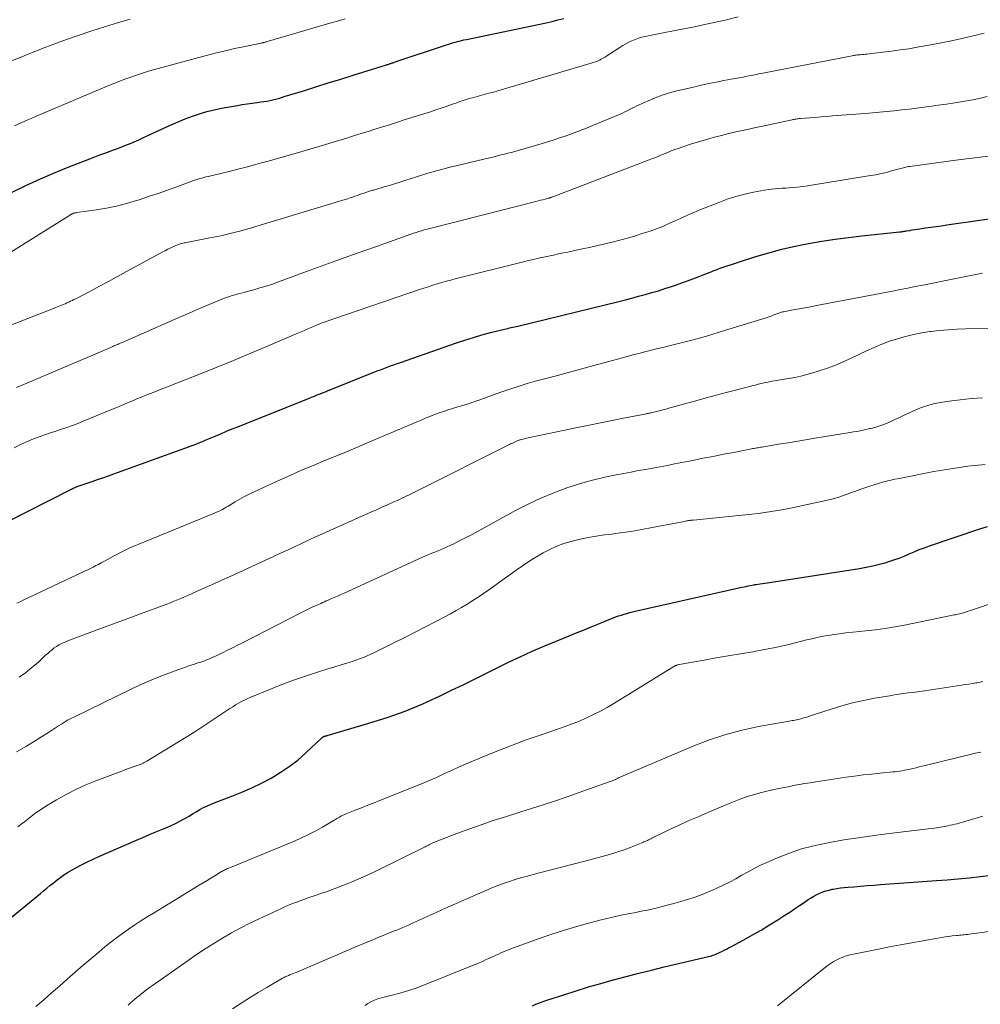
# Model space of a CAD drawing. Units: feet. Extents: x 1925000 to 1930046, y 535000 to 540004.
# Drawn here: x 1925890 to 1926036, y 536680 to 536830 of the extents above; entities that cross this region are included whole.
import ezdxf

# ---------------------------------------------------------------- set-up
doc = ezdxf.new("R2010")
doc.units = ezdxf.units.FT
doc.header["$LTSCALE"] = 100
doc.header["$MEASUREMENT"] = 0
doc.layers.add('CONTOUR INDEX', color=32, linetype='Continuous', lineweight=25)
doc.layers.add('CONTOUR INTERMEDIATE', color=40, linetype='Continuous', lineweight=15)

msp = doc.modelspace()

# ---------------------------------------------------------------- linework, layer by layer
at = {"layer": 'CONTOUR INDEX', "flags": 128}
for points, elevation in [([(1925888.81, 536803.63), (1925891, 536804.71), (1925893.21, 536805.73), (1925895.45, 536806.69), (1925897.71, 536807.6), (1925900.73, 536808.77), (1925901.5, 536809.06), (1925902.27, 536809.35), (1925903.05, 536809.63), (1925903.83, 536809.91), (1925903.95, 536809.95), (1925904.66, 536810.21), (1925905.38, 536810.48), (1925906.09, 536810.77), (1925906.8, 536811.06), (1925907.5, 536811.36), (1925908.2, 536811.66), (1925908.9, 536811.98), (1925909.6, 536812.29), (1925912.11, 536813.46), (1925913.16, 536813.93), (1925914.22, 536814.39), (1925915.29, 536814.82), (1925916.37, 536815.24), (1925917.46, 536815.61), (1925918.56, 536815.94), (1925919.68, 536816.22), (1925920.81, 536816.45), (1925923.23, 536816.89), (1925923.97, 536817.01), (1925924.72, 536817.13), (1925925.46, 536817.24), (1925926.21, 536817.34), (1925926.8, 536817.41), (1925927.25, 536817.48), (1925927.71, 536817.55), (1925928.16, 536817.64), (1925928.6, 536817.73), (1925929.05, 536817.84), (1925929.49, 536817.96), (1925929.93, 536818.08), (1925930.37, 536818.22), (1925933.28, 536819.13), (1925935.18, 536819.72), (1925937.07, 536820.31), (1925938.97, 536820.9), (1925940.86, 536821.49), (1925945.96, 536823.08), (1925946.06, 536823.11), (1925946.17, 536823.14), (1925946.27, 536823.18), (1925946.38, 536823.21), (1925946.48, 536823.25), (1925946.59, 536823.28), (1925946.7, 536823.31), (1925946.8, 536823.35), (1925946.93, 536823.39), (1925947.04, 536823.43), (1925947.15, 536823.46), (1925947.27, 536823.5), (1925955.06, 536826.11), (1925955.44, 536826.24), (1925955.82, 536826.36), (1925956.2, 536826.47), (1925956.58, 536826.58), (1925956.97, 536826.68), (1925957.35, 536826.77), (1925957.74, 536826.86), (1925958.13, 536826.95), (1925970.24, 536829.47), (1925971.15, 536829.67), (1925972.05, 536829.9), (1925972.95, 536830.15)], 920), ([(1925884.89, 536751.86), (1925897.64, 536758.3), (1925897.93, 536758.44), (1925898.22, 536758.58), (1925898.52, 536758.71), (1925898.81, 536758.83), (1925899.11, 536758.95), (1925899.41, 536759.06), (1925899.71, 536759.17), (1925900.01, 536759.27), (1925901.08, 536759.63), (1925901.91, 536759.91), (1925902.74, 536760.19), (1925903.57, 536760.49), (1925904.4, 536760.78), (1925917.05, 536765.37), (1925917.23, 536765.44), (1925917.41, 536765.51), (1925917.59, 536765.58), (1925917.77, 536765.65), (1925917.94, 536765.72), (1925918.04, 536765.76), (1925918.13, 536765.8), (1925918.22, 536765.84), (1925918.31, 536765.88), (1925919.85, 536766.53), (1925920.71, 536766.89), (1925921.57, 536767.25), (1925922.43, 536767.61), (1925923.3, 536767.96), (1925934.05, 536772.25), (1925934.5, 536772.43), (1925934.95, 536772.62), (1925935.4, 536772.8), (1925935.84, 536772.98), (1925936.42, 536773.21), (1925936.58, 536773.28), (1925936.74, 536773.34), (1925936.9, 536773.41), (1925937.06, 536773.48), (1925937.22, 536773.54), (1925937.38, 536773.61), (1925937.54, 536773.68), (1925937.71, 536773.74), (1925944.03, 536776.25), (1925944.53, 536776.44), (1925945.03, 536776.64), (1925945.54, 536776.83), (1925946.04, 536777.02), (1925946.54, 536777.21), (1925947.05, 536777.39), (1925947.55, 536777.57), (1925948.06, 536777.75), (1925956.58, 536780.72), (1925957.87, 536781.15), (1925959.17, 536781.56), (1925960.47, 536781.93), (1925961.78, 536782.28), (1925963.91, 536782.81), (1925964.17, 536782.87), (1925964.42, 536782.93), (1925964.68, 536782.99), (1925964.93, 536783.04), (1925965.19, 536783.1), (1925965.45, 536783.16), (1925965.7, 536783.22), (1925965.96, 536783.28), (1925981.31, 536787.04), (1925982.32, 536787.29), (1925983.33, 536787.55), (1925984.34, 536787.82), (1925985.35, 536788.09), (1925986.35, 536788.37), (1925987.35, 536788.67), (1925988.34, 536788.98), (1925989.33, 536789.31), (1925990.1, 536789.57), (1925990.94, 536789.86), (1925991.77, 536790.15), (1925992.6, 536790.46), (1925993.42, 536790.78), (1925994.45, 536791.19), (1925994.76, 536791.31), (1925995.07, 536791.44), (1925995.37, 536791.56), (1925995.68, 536791.68), (1925995.99, 536791.81), (1925996.3, 536791.92), (1925996.61, 536792.03), (1925996.92, 536792.14), (1926002.22, 536793.87), (1926004.19, 536794.46), (1926006.18, 536795.01), (1926008.18, 536795.47), (1926010.2, 536795.87), (1926012.23, 536796.21), (1926014.27, 536796.52), (1926016.31, 536796.79), (1926018.36, 536797.02), (1926024.1, 536797.62), (1926024.23, 536797.64), (1926024.36, 536797.65), (1926024.49, 536797.67), (1926024.62, 536797.69), (1926024.75, 536797.71), (1926024.88, 536797.73), (1926025, 536797.75), (1926025.13, 536797.77), (1926025.64, 536797.85), (1926026.02, 536797.92), (1926026.4, 536797.98), (1926026.78, 536798.03), (1926027.16, 536798.09), (1926028.03, 536798.22), (1926028.85, 536798.34), (1926029.66, 536798.45), (1926030.48, 536798.57), (1926031.29, 536798.69), (1926041.36, 536800.12)], 940), ([(1925883.4, 536688.82), (1925893.21, 536696.88), (1925893.7, 536697.28), (1925894.18, 536697.67), (1925894.67, 536698.06), (1925895.16, 536698.45), (1925895.76, 536698.92), (1925895.95, 536699.07), (1925896.14, 536699.21), (1925896.34, 536699.36), (1925896.53, 536699.51), (1925896.73, 536699.65), (1925896.93, 536699.79), (1925897.14, 536699.92), (1925897.35, 536700.04), (1925898.63, 536700.76), (1925899.5, 536701.22), (1925900.37, 536701.67), (1925901.25, 536702.09), (1925902.14, 536702.5), (1925907.83, 536704.98), (1925908.82, 536705.41), (1925909.82, 536705.84), (1925910.82, 536706.25), (1925911.83, 536706.66), (1925912.46, 536706.92), (1925913.14, 536707.21), (1925913.81, 536707.52), (1925914.47, 536707.87), (1925915.12, 536708.23), (1925915.3, 536708.34), (1925915.86, 536708.66), (1925916.41, 536708.99), (1925916.96, 536709.31), (1925917.52, 536709.64), (1925918.08, 536709.94), (1925918.65, 536710.23), (1925919.23, 536710.49), (1925919.83, 536710.73), (1925922.36, 536711.69), (1925923.89, 536712.3), (1925925.4, 536712.96), (1925926.88, 536713.67), (1925928.35, 536714.43), (1925929.76, 536715.27), (1925931.12, 536716.18), (1925932.41, 536717.19), (1925933.65, 536718.28), (1925936.04, 536720.53), (1925936.09, 536720.58), (1925936.16, 536720.63), (1925936.22, 536720.67), (1925936.29, 536720.71), (1925936.36, 536720.75), (1925936.43, 536720.78), (1925936.51, 536720.8), (1925936.58, 536720.83), (1925936.66, 536720.85), (1925936.73, 536720.87), (1925936.81, 536720.89), (1925936.89, 536720.91), (1925943.27, 536722.79), (1925946.03, 536723.68), (1925948.77, 536724.65), (1925951.45, 536725.77), (1925954.1, 536726.96), (1925955.86, 536727.81), (1925957.6, 536728.66), (1925959.34, 536729.51), (1925961.07, 536730.38), (1925962.8, 536731.24), (1925964.53, 536732.1), (1925966.28, 536732.93), (1925968.05, 536733.71), (1925969.82, 536734.48), (1925973.42, 536735.97), (1925974.73, 536736.51), (1925976.04, 536737.04), (1925977.35, 536737.57), (1925978.66, 536738.1), (1925980.47, 536738.82), (1925980.88, 536738.98), (1925981.3, 536739.13), (1925981.72, 536739.27), (1925982.14, 536739.4), (1925982.56, 536739.52), (1925982.99, 536739.64), (1925983.42, 536739.75), (1925983.84, 536739.85), (1926000.09, 536743.5), (1926000.41, 536743.57), (1926000.72, 536743.64), (1926001.03, 536743.7), (1926001.34, 536743.76), (1926001.87, 536743.87), (1926001.92, 536743.88), (1926001.97, 536743.89), (1926002.02, 536743.9), (1926002.07, 536743.9), (1926002.12, 536743.91), (1926002.17, 536743.92), (1926002.22, 536743.92), (1926002.27, 536743.93), (1926002.87, 536744.02), (1926003.22, 536744.07), (1926003.57, 536744.12), (1926003.92, 536744.17), (1926004.27, 536744.23), (1926017.98, 536746.36), (1926019, 536746.54), (1926020.03, 536746.75), (1926021.04, 536747.01), (1926022.04, 536747.29), (1926022.44, 536747.41), (1926023.23, 536747.67), (1926024.02, 536747.95), (1926024.79, 536748.26), (1926025.56, 536748.59), (1926026.32, 536748.92), (1926027.1, 536749.23), (1926027.87, 536749.53), (1926028.66, 536749.81), (1926036.31, 536752.42), (1926037.49, 536752.78)], 960), ([(1925968.16, 536679.77), (1925968.71, 536679.99), (1925969.25, 536680.2), (1925969.8, 536680.4), (1925970.36, 536680.59), (1925972.97, 536681.45), (1925974.84, 536682.05), (1925976.72, 536682.62), (1925978.6, 536683.17), (1925980.49, 536683.7), (1925980.54, 536683.71), (1925982.46, 536684.22), (1925984.38, 536684.72), (1925986.31, 536685.2), (1925988.24, 536685.67), (1925994.99, 536687.27), (1925995.22, 536687.33), (1925995.45, 536687.39), (1925995.67, 536687.46), (1925995.9, 536687.54), (1925996.12, 536687.62), (1925996.33, 536687.71), (1925996.55, 536687.81), (1925996.76, 536687.91), (1925997.03, 536688.05), (1925997.37, 536688.22), (1925997.71, 536688.4), (1925998.05, 536688.58), (1925998.39, 536688.76), (1926000.38, 536689.82), (1926001.7, 536690.55), (1926003.01, 536691.29), (1926004.3, 536692.07), (1926005.57, 536692.87), (1926006.63, 536693.55), (1926007.37, 536694.03), (1926008.1, 536694.51), (1926008.83, 536695.01), (1926009.56, 536695.5), (1926010.19, 536695.93), (1926010.61, 536696.2), (1926011.04, 536696.46), (1926011.48, 536696.69), (1926011.94, 536696.91), (1926012.4, 536697.1), (1926012.87, 536697.26), (1926013.36, 536697.39), (1926013.85, 536697.5), (1926013.98, 536697.52), (1926014.54, 536697.62), (1926015.11, 536697.7), (1926015.67, 536697.77), (1926016.24, 536697.83), (1926017.13, 536697.9), (1926018.14, 536697.99), (1926019.15, 536698.07), (1926020.17, 536698.15), (1926021.18, 536698.22), (1926029.7, 536698.83), (1926031.37, 536698.96), (1926033.03, 536699.1), (1926034.7, 536699.27), (1926036.36, 536699.45), (1926038.6, 536699.71)], 980)]:
    msp.add_lwpolyline(points, dxfattribs=dict(at, elevation=elevation))
at = {"layer": 'CONTOUR INTERMEDIATE', "flags": 128}
for points, elevation in [([(1925883.37, 536791.24), (1925897.78, 536800.22), (1925897.85, 536800.26), (1925897.92, 536800.3), (1925897.99, 536800.33), (1925898.06, 536800.37), (1925898.13, 536800.4), (1925898.2, 536800.43), (1925898.28, 536800.46), (1925898.35, 536800.48), (1925898.38, 536800.49), (1925898.48, 536800.51), (1925898.57, 536800.53), (1925898.67, 536800.55), (1925898.76, 536800.56), (1925901.7, 536800.98), (1925903.26, 536801.25), (1925904.8, 536801.56), (1925906.33, 536801.95), (1925907.85, 536802.4), (1925908.25, 536802.52), (1925909.7, 536803), (1925911.14, 536803.49), (1925912.58, 536803.99), (1925914.02, 536804.51), (1925916.28, 536805.35), (1925916.58, 536805.45), (1925916.89, 536805.56), (1925917.19, 536805.65), (1925917.5, 536805.74), (1925917.82, 536805.83), (1925918.13, 536805.91), (1925918.44, 536805.99), (1925918.76, 536806.07), (1925920.71, 536806.53), (1925921.99, 536806.84), (1925923.28, 536807.16), (1925924.56, 536807.49), (1925925.84, 536807.84), (1925926.5, 536808.02), (1925928.1, 536808.46), (1925929.7, 536808.91), (1925931.3, 536809.37), (1925932.9, 536809.84), (1925936.48, 536810.9), (1925937.33, 536811.15), (1925938.18, 536811.41), (1925939.04, 536811.66), (1925939.89, 536811.92), (1925940.74, 536812.19), (1925941.59, 536812.45), (1925942.44, 536812.71), (1925943.28, 536812.98), (1925943.99, 536813.2), (1925945.2, 536813.58), (1925946.4, 536813.95), (1925947.6, 536814.34), (1925948.8, 536814.72), (1925952.62, 536815.93), (1925953.43, 536816.2), (1925954.24, 536816.46), (1925955.04, 536816.73), (1925955.85, 536817.01), (1925956.82, 536817.35), (1925957.13, 536817.46), (1925957.45, 536817.57), (1925957.77, 536817.67), (1925958.09, 536817.78), (1925958.4, 536817.87), (1925958.72, 536817.97), (1925959.05, 536818.06), (1925959.37, 536818.15), (1925960.12, 536818.35), (1925960.82, 536818.53), (1925961.52, 536818.73), (1925962.22, 536818.92), (1925962.92, 536819.13), (1925977.13, 536823.32), (1925977.44, 536823.42), (1925977.75, 536823.53), (1925978.06, 536823.65), (1925978.36, 536823.79), (1925978.65, 536823.93), (1925978.94, 536824.09), (1925979.23, 536824.25), (1925979.51, 536824.43), (1925981.47, 536825.71), (1925981.92, 536825.99), (1925982.38, 536826.25), (1925982.85, 536826.5), (1925983.33, 536826.73), (1925983.82, 536826.93), (1925984.32, 536827.11), (1925984.82, 536827.26), (1925985.34, 536827.39), (1925986.33, 536827.59), (1925987.34, 536827.81), (1925988.36, 536828.01), (1925989.38, 536828.22), (1925990.4, 536828.41), (1925992.85, 536828.88), (1925995.08, 536829.34), (1925997.3, 536829.84), (1925999.5, 536830.4)], 924), ([(1925885.4, 536822.29), (1925893.36, 536825.48), (1925895.27, 536826.22), (1925897.18, 536826.93), (1925899.11, 536827.6), (1925901.04, 536828.23), (1925902.99, 536828.84), (1925904.94, 536829.44), (1925906.9, 536830.03)], 912), ([(1925889.26, 536813.8), (1925890.3, 536814.26), (1925890.84, 536814.49), (1925891.39, 536814.73), (1925891.93, 536814.96), (1925892.48, 536815.19), (1925903.41, 536819.8), (1925904.3, 536820.16), (1925905.18, 536820.52), (1925906.07, 536820.86), (1925906.97, 536821.19), (1925907.87, 536821.5), (1925908.78, 536821.8), (1925909.69, 536822.08), (1925910.61, 536822.34), (1925918.67, 536824.53), (1925920.04, 536824.88), (1925921.41, 536825.22), (1925922.78, 536825.54), (1925924.17, 536825.83), (1925926.8, 536826.37), (1925926.87, 536826.39), (1925926.94, 536826.4), (1925927.01, 536826.41), (1925927.07, 536826.43), (1925927.14, 536826.44), (1925927.21, 536826.46), (1925927.28, 536826.47), (1925927.35, 536826.49), (1925927.46, 536826.52), (1925927.58, 536826.55), (1925927.7, 536826.58), (1925927.82, 536826.62), (1925927.94, 536826.65), (1925937.33, 536829.39), (1925938.49, 536829.73), (1925939.64, 536830.06)], 916), ([(1925887.97, 536783.13), (1925892.97, 536785.07), (1925893.64, 536785.33), (1925894.31, 536785.6), (1925894.98, 536785.87), (1925895.66, 536786.14), (1925896.45, 536786.46), (1925896.72, 536786.57), (1925896.99, 536786.69), (1925897.26, 536786.8), (1925897.53, 536786.92), (1925897.8, 536787.05), (1925898.07, 536787.17), (1925898.33, 536787.31), (1925898.59, 536787.44), (1925900.83, 536788.62), (1925902.21, 536789.35), (1925903.59, 536790.09), (1925904.96, 536790.83), (1925906.33, 536791.57), (1925911.32, 536794.29), (1925911.76, 536794.53), (1925912.2, 536794.76), (1925912.65, 536794.98), (1925913.1, 536795.2), (1925913.66, 536795.46), (1925913.84, 536795.54), (1925914.02, 536795.61), (1925914.2, 536795.68), (1925914.38, 536795.75), (1925914.57, 536795.81), (1925914.76, 536795.86), (1925914.94, 536795.91), (1925915.14, 536795.95), (1925915.25, 536795.97), (1925915.5, 536796.02), (1925915.75, 536796.07), (1925916, 536796.12), (1925916.25, 536796.17), (1925919.05, 536796.7), (1925920.69, 536797.03), (1925922.32, 536797.41), (1925923.94, 536797.83), (1925925.55, 536798.29), (1925939.29, 536802.44), (1925939.84, 536802.61), (1925940.38, 536802.79), (1925940.92, 536802.97), (1925941.46, 536803.16), (1925942.11, 536803.4), (1925942.32, 536803.47), (1925942.53, 536803.54), (1925942.74, 536803.61), (1925942.94, 536803.68), (1925943.05, 536803.72), (1925943.21, 536803.77), (1925943.36, 536803.82), (1925943.52, 536803.87), (1925943.67, 536803.91), (1925943.83, 536803.96), (1925943.99, 536804), (1925944.14, 536804.05), (1925944.3, 536804.09), (1925945.58, 536804.47), (1925946.37, 536804.71), (1925947.16, 536804.95), (1925947.96, 536805.2), (1925948.75, 536805.45), (1925951.63, 536806.36), (1925952.1, 536806.5), (1925952.57, 536806.65), (1925953.03, 536806.78), (1925953.5, 536806.92), (1925953.98, 536807.05), (1925954.45, 536807.18), (1925954.92, 536807.3), (1925955.4, 536807.41), (1925956.55, 536807.68), (1925957.6, 536807.93), (1925958.64, 536808.18), (1925959.69, 536808.44), (1925960.74, 536808.69), (1925962.35, 536809.08), (1925962.87, 536809.21), (1925963.39, 536809.34), (1925963.91, 536809.47), (1925964.43, 536809.61), (1925964.95, 536809.74), (1925965.47, 536809.88), (1925965.99, 536810.02), (1925966.51, 536810.16), (1925966.53, 536810.17), (1925967.06, 536810.32), (1925967.59, 536810.48), (1925968.12, 536810.63), (1925968.65, 536810.79), (1925970.65, 536811.4), (1925971.48, 536811.66), (1925972.31, 536811.93), (1925973.14, 536812.21), (1925973.96, 536812.5), (1925974.78, 536812.8), (1925975.6, 536813.11), (1925976.41, 536813.43), (1925977.22, 536813.76), (1925981.51, 536815.57), (1925981.89, 536815.73), (1925982.26, 536815.9), (1925982.62, 536816.08), (1925982.98, 536816.26), (1925983.35, 536816.45), (1925983.71, 536816.63), (1925984.08, 536816.81), (1925984.44, 536816.98), (1925985.81, 536817.61), (1925986.87, 536818.06), (1925987.95, 536818.46), (1925989.05, 536818.8), (1925990.17, 536819.1), (1925992.72, 536819.69), (1925993.87, 536819.95), (1925995.02, 536820.2), (1925996.18, 536820.43), (1925997.34, 536820.66), (1925998.46, 536820.86), (1925999.06, 536820.97), (1925999.66, 536821.09), (1926000.26, 536821.21), (1926000.86, 536821.33), (1926001.46, 536821.45), (1926002.06, 536821.57), (1926002.67, 536821.69), (1926003.27, 536821.8), (1926016.89, 536824.45), (1926017.04, 536824.48), (1926017.19, 536824.5), (1926017.34, 536824.53), (1926017.49, 536824.55), (1926017.64, 536824.57), (1926017.79, 536824.58), (1926017.94, 536824.6), (1926018.09, 536824.61), (1926018.35, 536824.63), (1926018.63, 536824.66), (1926018.91, 536824.68), (1926019.18, 536824.71), (1926019.46, 536824.74), (1926021.54, 536824.98), (1926022.86, 536825.15), (1926024.18, 536825.33), (1926025.49, 536825.53), (1926026.8, 536825.75), (1926028.85, 536826.12), (1926030.43, 536826.41), (1926032, 536826.73), (1926033.56, 536827.07), (1926035.12, 536827.44), (1926035.76, 536827.59), (1926036.99, 536827.9)], 928), ([(1925889.57, 536773.92), (1925890.18, 536774.18), (1925890.78, 536774.43), (1925904.03, 536780.09), (1925904.23, 536780.17), (1925904.42, 536780.25), (1925904.61, 536780.33), (1925904.8, 536780.41), (1925904.99, 536780.49), (1925905.18, 536780.58), (1925905.37, 536780.66), (1925905.56, 536780.74), (1925914.66, 536784.74), (1925915.88, 536785.26), (1925917.1, 536785.79), (1925918.32, 536786.3), (1925919.54, 536786.81), (1925921.13, 536787.46), (1925921.57, 536787.63), (1925922.01, 536787.79), (1925922.45, 536787.92), (1925922.9, 536788.05), (1925923.35, 536788.17), (1925923.8, 536788.29), (1925924.25, 536788.41), (1925924.71, 536788.53), (1925925.71, 536788.81), (1925926.66, 536789.08), (1925927.61, 536789.36), (1925928.55, 536789.68), (1925929.48, 536790.01), (1925933.21, 536791.38), (1925936, 536792.4), (1925938.8, 536793.42), (1925941.6, 536794.42), (1925944.41, 536795.42), (1925949.63, 536797.27), (1925950.04, 536797.41), (1925950.45, 536797.55), (1925950.86, 536797.68), (1925951.28, 536797.8), (1925951.69, 536797.92), (1925952.11, 536798.03), (1925952.52, 536798.15), (1925952.94, 536798.25), (1925968.71, 536802.26), (1925969.06, 536802.35), (1925969.41, 536802.44), (1925969.76, 536802.53), (1925970.12, 536802.63), (1925970.66, 536802.77), (1925970.74, 536802.79), (1925970.82, 536802.81), (1925970.9, 536802.83), (1925970.98, 536802.86), (1925971.06, 536802.89), (1925971.14, 536802.91), (1925971.21, 536802.94), (1925971.29, 536802.97), (1925985.95, 536808.58), (1925986.47, 536808.78), (1925986.98, 536808.98), (1925987.49, 536809.19), (1925988, 536809.4), (1925988.64, 536809.67), (1925988.83, 536809.75), (1925989.02, 536809.83), (1925989.22, 536809.92), (1925989.41, 536810), (1925989.61, 536810.08), (1925989.8, 536810.16), (1925990, 536810.23), (1925990.2, 536810.3), (1925992.23, 536810.97), (1925993.45, 536811.35), (1925994.68, 536811.72), (1925995.91, 536812.05), (1925997.15, 536812.37), (1925997.67, 536812.49), (1925999.17, 536812.84), (1926000.68, 536813.19), (1926002.18, 536813.52), (1926003.7, 536813.85), (1926007.71, 536814.69), (1926007.87, 536814.73), (1926008.03, 536814.76), (1926008.19, 536814.78), (1926008.34, 536814.81), (1926008.5, 536814.83), (1926008.66, 536814.85), (1926008.82, 536814.87), (1926008.98, 536814.89), (1926010.4, 536815), (1926011.27, 536815.07), (1926012.14, 536815.14), (1926013.01, 536815.21), (1926013.88, 536815.28), (1926018.85, 536815.66), (1926019.4, 536815.71), (1926019.96, 536815.75), (1926020.51, 536815.8), (1926021.06, 536815.85), (1926021.61, 536815.9), (1926022.16, 536815.95), (1926022.71, 536816.01), (1926023.26, 536816.07), (1926024.43, 536816.2), (1926025.57, 536816.33), (1926026.7, 536816.47), (1926027.83, 536816.61), (1926028.96, 536816.76), (1926030, 536816.9), (1926031.24, 536817.08), (1926032.49, 536817.28), (1926033.73, 536817.49), (1926034.97, 536817.71), (1926036.2, 536817.96), (1926037.43, 536818.22)], 932), ([(1925889.21, 536764.73), (1925890.1, 536765.18), (1925891, 536765.61), (1925891.92, 536765.99), (1925892.85, 536766.35), (1925893.05, 536766.42), (1925893.89, 536766.72), (1925894.73, 536767.01), (1925895.57, 536767.29), (1925896.42, 536767.56), (1925897.26, 536767.84), (1925898.1, 536768.14), (1925898.93, 536768.45), (1925899.75, 536768.78), (1925903.69, 536770.41), (1925904.63, 536770.8), (1925905.56, 536771.19), (1925906.49, 536771.58), (1925907.42, 536771.97), (1925907.91, 536772.18), (1925908.6, 536772.47), (1925909.28, 536772.75), (1925909.97, 536773.02), (1925910.66, 536773.29), (1925911.35, 536773.56), (1925912.04, 536773.83), (1925912.73, 536774.1), (1925913.42, 536774.37), (1925917.34, 536775.93), (1925919.99, 536776.99), (1925922.63, 536778.06), (1925925.26, 536779.16), (1925927.89, 536780.26), (1925932.41, 536782.19), (1925932.93, 536782.41), (1925933.44, 536782.63), (1925933.96, 536782.85), (1925934.48, 536783.07), (1925935.27, 536783.42), (1925935.39, 536783.47), (1925935.51, 536783.52), (1925935.64, 536783.57), (1925935.76, 536783.62), (1925935.89, 536783.66), (1925936.01, 536783.71), (1925936.14, 536783.75), (1925936.27, 536783.8), (1925950.98, 536788.83), (1925951.65, 536789.06), (1925952.32, 536789.28), (1925953, 536789.49), (1925953.68, 536789.7), (1925954.36, 536789.9), (1925955.04, 536790.1), (1925955.73, 536790.28), (1925956.41, 536790.46), (1925966.8, 536793.06), (1925967.56, 536793.25), (1925968.32, 536793.43), (1925969.08, 536793.6), (1925969.84, 536793.77), (1925970.6, 536793.94), (1925971.37, 536794.1), (1925972.13, 536794.26), (1925972.9, 536794.42), (1925973.56, 536794.56), (1925974.65, 536794.78), (1925975.75, 536795.02), (1925976.84, 536795.26), (1925977.93, 536795.5), (1925979, 536795.73), (1925980.53, 536796.1), (1925982.05, 536796.5), (1925983.56, 536796.94), (1925985.06, 536797.42), (1925986.08, 536797.76), (1925987.05, 536798.1), (1925988.01, 536798.47), (1925988.96, 536798.88), (1925989.9, 536799.3), (1925990.84, 536799.74), (1925991.78, 536800.16), (1925992.73, 536800.57), (1925993.69, 536800.96), (1925996.55, 536802.12), (1925997.85, 536802.59), (1925999.17, 536803.02), (1926000.51, 536803.37), (1926001.86, 536803.67), (1926003.53, 536803.98), (1926004.06, 536804.07), (1926004.6, 536804.14), (1926005.14, 536804.19), (1926005.68, 536804.23), (1926006.22, 536804.26), (1926006.76, 536804.29), (1926007.3, 536804.33), (1926007.84, 536804.37), (1926007.86, 536804.37), (1926008.42, 536804.42), (1926008.97, 536804.48), (1926009.51, 536804.56), (1926010.06, 536804.64), (1926019.65, 536806.19), (1926020.46, 536806.33), (1926021.28, 536806.5), (1926022.08, 536806.69), (1926022.88, 536806.9), (1926024.1, 536807.23), (1926024.29, 536807.29), (1926024.48, 536807.34), (1926024.68, 536807.39), (1926024.87, 536807.44), (1926025.07, 536807.48), (1926025.26, 536807.53), (1926025.46, 536807.56), (1926025.65, 536807.59), (1926032.66, 536808.54), (1926033.89, 536808.7), (1926035.13, 536808.86), (1926036.36, 536809.02), (1926037.59, 536809.17)], 936), ([(1925889.65, 536741.07), (1925890.13, 536741.29), (1925890.61, 536741.52), (1925899.62, 536745.79), (1925900.03, 536745.99), (1925900.44, 536746.18), (1925900.84, 536746.38), (1925901.25, 536746.58), (1925901.66, 536746.79), (1925902.06, 536746.99), (1925902.46, 536747.21), (1925902.86, 536747.42), (1925902.99, 536747.49), (1925903.45, 536747.74), (1925903.91, 536747.98), (1925904.37, 536748.23), (1925904.84, 536748.48), (1925905.32, 536748.73), (1925906.03, 536749.09), (1925906.75, 536749.44), (1925907.47, 536749.77), (1925908.21, 536750.08), (1925919.74, 536754.8), (1925920.05, 536754.93), (1925920.35, 536755.06), (1925920.65, 536755.21), (1925920.94, 536755.36), (1925921.23, 536755.52), (1925921.52, 536755.68), (1925921.8, 536755.85), (1925922.09, 536756.02), (1925922.9, 536756.53), (1925923.6, 536756.94), (1925924.31, 536757.33), (1925925.03, 536757.7), (1925925.76, 536758.05), (1925929.72, 536759.86), (1925931.36, 536760.59), (1925933, 536761.31), (1925934.64, 536762.01), (1925936.3, 536762.69), (1925937.96, 536763.37), (1925939.61, 536764.05), (1925941.26, 536764.74), (1925942.91, 536765.43), (1925951.34, 536769.01), (1925951.99, 536769.28), (1925952.65, 536769.54), (1925953.31, 536769.8), (1925953.97, 536770.05), (1925954.64, 536770.29), (1925955.31, 536770.52), (1925955.98, 536770.73), (1925956.66, 536770.94), (1925958.21, 536771.4), (1925958.58, 536771.51), (1925958.94, 536771.63), (1925959.31, 536771.75), (1925959.67, 536771.87), (1925960.03, 536772), (1925960.39, 536772.13), (1925960.75, 536772.26), (1925961.12, 536772.39), (1925963.18, 536773.14), (1925964.57, 536773.63), (1925965.98, 536774.09), (1925967.39, 536774.52), (1925968.81, 536774.92), (1925971.41, 536775.62), (1925973.46, 536776.17), (1925975.5, 536776.72), (1925977.54, 536777.28), (1925979.58, 536777.83), (1925981.88, 536778.45), (1925982.77, 536778.69), (1925983.67, 536778.93), (1925984.56, 536779.16), (1925985.46, 536779.39), (1925985.7, 536779.45), (1925986.48, 536779.64), (1925987.25, 536779.84), (1925988.03, 536780.03), (1925988.8, 536780.22), (1925990.44, 536780.63), (1925992.03, 536781.04), (1925993.62, 536781.46), (1925995.2, 536781.92), (1925996.77, 536782.39), (1926003.77, 536784.55), (1926004.07, 536784.65), (1926004.37, 536784.75), (1926004.66, 536784.85), (1926004.96, 536784.97), (1926005.25, 536785.09), (1926005.4, 536785.14), (1926005.54, 536785.2), (1926005.69, 536785.25), (1926005.84, 536785.3), (1926005.98, 536785.35), (1926006.13, 536785.39), (1926006.28, 536785.43), (1926006.44, 536785.46), (1926007.9, 536785.74), (1926008.79, 536785.9), (1926009.68, 536786.07), (1926010.56, 536786.23), (1926011.45, 536786.4), (1926023.01, 536788.61), (1926024.17, 536788.84), (1926025.33, 536789.06), (1926026.48, 536789.29), (1926027.63, 536789.52), (1926032.65, 536790.52), (1926033.68, 536790.72), (1926034.7, 536790.93), (1926035.73, 536791.14), (1926036.75, 536791.34)], 944), ([(1925889.96, 536729.79), (1925890.97, 536730.49), (1925891.92, 536731.26), (1925892.85, 536732.06), (1925894.01, 536733.14), (1925894.33, 536733.43), (1925894.66, 536733.72), (1925894.99, 536733.99), (1925895.33, 536734.26), (1925895.68, 536734.5), (1925896.05, 536734.73), (1925896.43, 536734.92), (1925896.82, 536735.1), (1925897.65, 536735.42), (1925898.47, 536735.73), (1925899.29, 536736.04), (1925900.1, 536736.35), (1925900.92, 536736.66), (1925911.93, 536740.74), (1925912.47, 536740.94), (1925913.01, 536741.15), (1925913.55, 536741.36), (1925914.09, 536741.58), (1925914.62, 536741.81), (1925915.15, 536742.03), (1925915.68, 536742.26), (1925916.21, 536742.5), (1925917.67, 536743.14), (1925918.92, 536743.7), (1925920.17, 536744.26), (1925921.42, 536744.82), (1925922.67, 536745.4), (1925928.72, 536748.17), (1925929.79, 536748.67), (1925930.86, 536749.17), (1925931.93, 536749.67), (1925933, 536750.17), (1925934.07, 536750.67), (1925935.14, 536751.17), (1925936.21, 536751.65), (1925937.29, 536752.14), (1925943.55, 536754.92), (1925944.4, 536755.3), (1925945.25, 536755.68), (1925946.1, 536756.07), (1925946.96, 536756.46), (1925947.91, 536756.89), (1925948.28, 536757.06), (1925948.65, 536757.24), (1925949.02, 536757.41), (1925949.39, 536757.59), (1925951.91, 536758.84), (1925953.53, 536759.64), (1925955.16, 536760.45), (1925956.78, 536761.27), (1925958.4, 536762.08), (1925964.66, 536765.23), (1925964.85, 536765.33), (1925965.05, 536765.42), (1925965.24, 536765.52), (1925965.44, 536765.61), (1925965.64, 536765.7), (1925965.84, 536765.78), (1925966.05, 536765.86), (1925966.25, 536765.93), (1925966.3, 536765.94), (1925966.54, 536766.02), (1925966.77, 536766.08), (1925967.01, 536766.14), (1925967.25, 536766.19), (1925975.05, 536767.82), (1925976.8, 536768.18), (1925978.55, 536768.53), (1925980.3, 536768.89), (1925982.04, 536769.23), (1925985.3, 536769.88), (1925985.42, 536769.9), (1925985.54, 536769.93), (1925985.67, 536769.95), (1925985.79, 536769.98), (1925985.91, 536770), (1925986.03, 536770.03), (1925986.16, 536770.06), (1925986.28, 536770.09), (1925987.26, 536770.34), (1925987.87, 536770.49), (1925988.48, 536770.65), (1925989.09, 536770.81), (1925989.69, 536770.98), (1925991.55, 536771.49), (1925993.08, 536771.91), (1925994.62, 536772.33), (1925996.16, 536772.74), (1925997.7, 536773.15), (1926001.09, 536774.04), (1926001.59, 536774.17), (1926002.08, 536774.29), (1926002.58, 536774.41), (1926003.08, 536774.53), (1926003.44, 536774.62), (1926003.76, 536774.69), (1926004.07, 536774.76), (1926004.39, 536774.82), (1926004.71, 536774.88), (1926005.02, 536774.94), (1926005.34, 536775), (1926005.66, 536775.05), (1926005.98, 536775.1), (1926007.2, 536775.3), (1926008.13, 536775.47), (1926009.05, 536775.66), (1926009.96, 536775.89), (1926010.87, 536776.15), (1926011.67, 536776.4), (1926012.96, 536776.82), (1926014.23, 536777.29), (1926015.48, 536777.81), (1926016.72, 536778.38), (1926019.07, 536779.52), (1926020.23, 536780.04), (1926021.39, 536780.53), (1926022.58, 536780.96), (1926023.78, 536781.36), (1926025, 536781.7), (1926026.23, 536782), (1926027.47, 536782.24), (1926028.72, 536782.43), (1926028.85, 536782.45), (1926030.17, 536782.6), (1926031.49, 536782.72), (1926032.82, 536782.8), (1926034.15, 536782.86), (1926037.66, 536782.95)], 948), ([(1925889.58, 536718.43), (1925891.09, 536719.3), (1925892.58, 536720.21), (1925894.61, 536721.5), (1925895.07, 536721.79), (1925895.53, 536722.08), (1925895.98, 536722.38), (1925896.43, 536722.67), (1925896.89, 536722.96), (1925897.35, 536723.24), (1925897.83, 536723.5), (1925898.31, 536723.74), (1925907.02, 536727.97), (1925908.43, 536728.63), (1925909.86, 536729.26), (1925911.3, 536729.85), (1925912.76, 536730.41), (1925914.71, 536731.13), (1925915.2, 536731.3), (1925915.69, 536731.47), (1925916.18, 536731.63), (1925916.68, 536731.79), (1925916.79, 536731.83), (1925917.23, 536731.97), (1925917.67, 536732.11), (1925918.1, 536732.27), (1925918.53, 536732.43), (1925918.96, 536732.61), (1925919.38, 536732.79), (1925919.8, 536732.98), (1925920.21, 536733.17), (1925920.93, 536733.52), (1925921.7, 536733.9), (1925922.47, 536734.28), (1925923.23, 536734.67), (1925924, 536735.06), (1925932.77, 536739.55), (1925933.38, 536739.86), (1925933.99, 536740.16), (1925934.61, 536740.45), (1925935.23, 536740.73), (1925935.93, 536741.05), (1925936.21, 536741.17), (1925936.48, 536741.29), (1925936.75, 536741.41), (1925937.03, 536741.53), (1925937.48, 536741.73), (1925937.98, 536741.94), (1925938.48, 536742.17), (1925938.98, 536742.39), (1925939.48, 536742.61), (1925951.44, 536748.07), (1925951.9, 536748.28), (1925952.37, 536748.48), (1925952.85, 536748.67), (1925953.32, 536748.86), (1925953.8, 536749.05), (1925954.27, 536749.24), (1925954.74, 536749.45), (1925955.2, 536749.67), (1925956.17, 536750.14), (1925957.11, 536750.6), (1925958.05, 536751.07), (1925958.98, 536751.56), (1925959.91, 536752.06), (1925965.59, 536755.18), (1925967.5, 536756.16), (1925969.43, 536757.07), (1925971.42, 536757.88), (1925973.43, 536758.62), (1925974.21, 536758.89), (1925975.86, 536759.41), (1925977.53, 536759.88), (1925979.21, 536760.28), (1925980.9, 536760.63), (1925982.09, 536760.85), (1925983.2, 536761.05), (1925984.3, 536761.26), (1925985.41, 536761.46), (1925986.52, 536761.66), (1925987.62, 536761.86), (1925988.73, 536762.06), (1925989.83, 536762.28), (1925990.94, 536762.49), (1925992.6, 536762.83), (1925994.15, 536763.14), (1925995.71, 536763.44), (1925997.27, 536763.75), (1925998.83, 536764.05), (1926001.56, 536764.58), (1926001.75, 536764.62), (1926001.95, 536764.65), (1926002.14, 536764.69), (1926002.33, 536764.72), (1926002.52, 536764.76), (1926002.71, 536764.79), (1926002.9, 536764.82), (1926003.1, 536764.85), (1926005.64, 536765.28), (1926007.11, 536765.52), (1926008.58, 536765.76), (1926010.05, 536766), (1926011.51, 536766.24), (1926016.24, 536767), (1926017.08, 536767.15), (1926017.91, 536767.3), (1926018.75, 536767.48), (1926019.58, 536767.67), (1926019.71, 536767.7), (1926020.47, 536767.9), (1926021.22, 536768.13), (1926021.95, 536768.4), (1926022.67, 536768.7), (1926023.39, 536769.03), (1926024.1, 536769.35), (1926024.82, 536769.69), (1926025.53, 536770.02), (1926026.21, 536770.35), (1926027.28, 536770.81), (1926028.37, 536771.19), (1926029.48, 536771.48), (1926030.62, 536771.7), (1926031.67, 536771.85), (1926033.35, 536772.07), (1926035.03, 536772.24), (1926036.72, 536772.34)], 952), ([(1925889.77, 536707.02), (1925890.28, 536707.41), (1925890.78, 536707.8), (1925891.29, 536708.2), (1925891.79, 536708.59), (1925892.3, 536708.98), (1925892.82, 536709.35), (1925893.36, 536709.7), (1925893.9, 536710.04), (1925895.67, 536711.11), (1925897.13, 536711.93), (1925898.61, 536712.7), (1925900.13, 536713.39), (1925901.68, 536714.02), (1925905.62, 536715.51), (1925906.06, 536715.67), (1925906.49, 536715.83), (1925906.93, 536715.98), (1925907.37, 536716.13), (1925907.82, 536716.28), (1925908.03, 536716.36), (1925908.24, 536716.44), (1925908.44, 536716.53), (1925908.65, 536716.62), (1925908.85, 536716.72), (1925909.04, 536716.82), (1925909.24, 536716.93), (1925909.43, 536717.04), (1925914.26, 536719.97), (1925915.66, 536720.83), (1925917.05, 536721.7), (1925918.42, 536722.59), (1925919.79, 536723.49), (1925921.64, 536724.74), (1925922.08, 536725.03), (1925922.52, 536725.31), (1925922.96, 536725.58), (1925923.41, 536725.84), (1925923.87, 536726.09), (1925924.33, 536726.32), (1925924.8, 536726.54), (1925925.28, 536726.75), (1925928.28, 536728), (1925929.48, 536728.48), (1925930.69, 536728.95), (1925931.91, 536729.4), (1925933.13, 536729.82), (1925934.37, 536730.23), (1925935.6, 536730.63), (1925936.84, 536731.02), (1925938.08, 536731.39), (1925939.52, 536731.82), (1925940.11, 536732), (1925940.7, 536732.19), (1925941.28, 536732.39), (1925941.85, 536732.6), (1925942.43, 536732.82), (1925942.99, 536733.05), (1925943.55, 536733.31), (1925944.11, 536733.57), (1925947.16, 536735.07), (1925948.74, 536735.86), (1925950.31, 536736.65), (1925951.87, 536737.46), (1925953.43, 536738.27), (1925954.8, 536739), (1925955.67, 536739.47), (1925956.53, 536739.95), (1925957.38, 536740.44), (1925958.23, 536740.94), (1925959.07, 536741.46), (1925959.9, 536742), (1925960.72, 536742.55), (1925961.53, 536743.12), (1925965.83, 536746.21), (1925966.79, 536746.88), (1925967.77, 536747.52), (1925968.77, 536748.14), (1925969.78, 536748.74), (1925970.81, 536749.27), (1925971.87, 536749.75), (1925972.96, 536750.15), (1925974.08, 536750.49), (1925974.23, 536750.53), (1925975.45, 536750.83), (1925976.67, 536751.09), (1925977.9, 536751.3), (1925979.14, 536751.47), (1925979.92, 536751.56), (1925981.55, 536751.78), (1925983.18, 536752.01), (1925984.81, 536752.29), (1925986.43, 536752.58), (1925990.21, 536753.32), (1925990.49, 536753.37), (1925990.78, 536753.43), (1925991.06, 536753.49), (1925991.35, 536753.54), (1925991.66, 536753.61), (1925991.79, 536753.63), (1925991.92, 536753.65), (1925992.05, 536753.67), (1925992.18, 536753.69), (1925992.3, 536753.7), (1925992.43, 536753.72), (1925992.56, 536753.73), (1925992.69, 536753.74), (1925999.63, 536754.41), (1926000.61, 536754.51), (1926001.6, 536754.62), (1926002.58, 536754.74), (1926003.56, 536754.87), (1926004.54, 536755.02), (1926005.52, 536755.18), (1926006.49, 536755.36), (1926007.46, 536755.55), (1926012.87, 536756.71), (1926013.53, 536756.86), (1926014.19, 536757.04), (1926014.84, 536757.24), (1926015.49, 536757.46), (1926016.13, 536757.69), (1926016.77, 536757.92), (1926017.42, 536758.15), (1926018.06, 536758.38), (1926018.96, 536758.7), (1926019.58, 536758.91), (1926020.21, 536759.11), (1926020.84, 536759.3), (1926021.47, 536759.49), (1926022.11, 536759.65), (1926022.74, 536759.81), (1926023.39, 536759.95), (1926024.03, 536760.09), (1926029.33, 536761.11), (1926031.91, 536761.55), (1926034.51, 536761.92), (1926037.12, 536762.18)], 956), ([(1925892.53, 536679.66), (1925893.73, 536680.69), (1925894.93, 536681.73), (1925896.12, 536682.77), (1925897.3, 536683.82), (1925898.49, 536684.87), (1925899.68, 536685.91), (1925900.89, 536686.93), (1925902.1, 536687.95), (1925903.05, 536688.73), (1925903.93, 536689.44), (1925904.82, 536690.13), (1925905.74, 536690.79), (1925906.66, 536691.44), (1925907.6, 536692.07), (1925908.54, 536692.69), (1925909.49, 536693.29), (1925910.45, 536693.89), (1925917.42, 536698.15), (1925918.01, 536698.51), (1925918.6, 536698.86), (1925919.18, 536699.22), (1925919.77, 536699.57), (1925920.65, 536700.1), (1925920.8, 536700.19), (1925920.95, 536700.27), (1925921.11, 536700.36), (1925921.26, 536700.43), (1925921.42, 536700.51), (1925921.58, 536700.58), (1925921.74, 536700.65), (1925921.9, 536700.72), (1925931.65, 536704.74), (1925932.81, 536705.24), (1925933.95, 536705.78), (1925935.08, 536706.37), (1925936.18, 536706.98), (1925937.96, 536708.02), (1925938.16, 536708.14), (1925938.37, 536708.26), (1925938.58, 536708.39), (1925938.78, 536708.51), (1925938.99, 536708.63), (1925939.2, 536708.75), (1925939.42, 536708.85), (1925939.64, 536708.94), (1925941.14, 536709.54), (1925942.12, 536709.92), (1925943.09, 536710.31), (1925944.06, 536710.69), (1925945.04, 536711.08), (1925951.01, 536713.47), (1925951.86, 536713.82), (1925952.71, 536714.17), (1925953.55, 536714.55), (1925954.39, 536714.94), (1925955.22, 536715.32), (1925956.06, 536715.71), (1925956.9, 536716.08), (1925957.74, 536716.44), (1925960.49, 536717.62), (1925962.72, 536718.54), (1925964.97, 536719.42), (1925967.23, 536720.25), (1925969.52, 536721.04), (1925972.01, 536721.88), (1925973.13, 536722.27), (1925974.24, 536722.68), (1925975.33, 536723.13), (1925976.42, 536723.6), (1925977.49, 536724.1), (1925978.54, 536724.63), (1925979.57, 536725.21), (1925980.59, 536725.81), (1925989.72, 536731.43), (1925989.8, 536731.48), (1925989.88, 536731.52), (1925989.96, 536731.56), (1925990.04, 536731.59), (1925990.09, 536731.61), (1925990.19, 536731.65), (1925990.3, 536731.69), (1925990.41, 536731.72), (1925990.53, 536731.74), (1925994.31, 536732.4), (1925996.16, 536732.73), (1925998.01, 536733.05), (1925999.87, 536733.37), (1926001.72, 536733.68), (1926002.21, 536733.77), (1926003.81, 536734.06), (1926005.41, 536734.38), (1926007, 536734.74), (1926008.58, 536735.13), (1926009.69, 536735.42), (1926010.71, 536735.66), (1926011.75, 536735.89), (1926012.78, 536736.09), (1926013.83, 536736.26), (1926014.87, 536736.4), (1926015.92, 536736.54), (1926016.97, 536736.66), (1926018.02, 536736.76), (1926018.91, 536736.84), (1926020.4, 536737.01), (1926021.88, 536737.2), (1926023.36, 536737.45), (1926024.84, 536737.73), (1926032.41, 536739.28), (1926032.61, 536739.32), (1926032.82, 536739.36), (1926033.02, 536739.41), (1926033.22, 536739.45), (1926033.43, 536739.5), (1926033.63, 536739.55), (1926033.83, 536739.61), (1926034.03, 536739.68), (1926034.26, 536739.75), (1926034.57, 536739.86), (1926034.89, 536739.96), (1926035.2, 536740.07), (1926035.52, 536740.17), (1926038.35, 536741.13)], 964), ([(1925906.57, 536679.84), (1925906.91, 536680.15), (1925907.25, 536680.45), (1925907.6, 536680.75), (1925907.95, 536681.05), (1925908.3, 536681.34), (1925908.48, 536681.48), (1925908.93, 536681.84), (1925909.38, 536682.19), (1925909.84, 536682.53), (1925910.3, 536682.86), (1925915.7, 536686.66), (1925917, 536687.55), (1925918.31, 536688.42), (1925919.64, 536689.26), (1925920.98, 536690.07), (1925922.35, 536690.86), (1925923.73, 536691.61), (1925925.13, 536692.32), (1925926.55, 536693.01), (1925929.82, 536694.54), (1925930.43, 536694.81), (1925931.03, 536695.07), (1925931.64, 536695.32), (1925932.26, 536695.56), (1925932.88, 536695.79), (1925933.5, 536696.02), (1925934.13, 536696.23), (1925934.75, 536696.45), (1925935.22, 536696.6), (1925936.08, 536696.89), (1925936.94, 536697.19), (1925937.79, 536697.51), (1925938.64, 536697.83), (1925939.53, 536698.18), (1925940.81, 536698.7), (1925942.09, 536699.24), (1925943.35, 536699.81), (1925944.6, 536700.41), (1925951.85, 536703.99), (1925951.98, 536704.05), (1925952.1, 536704.11), (1925952.22, 536704.17), (1925952.34, 536704.24), (1925952.37, 536704.25), (1925952.47, 536704.31), (1925952.58, 536704.36), (1925952.69, 536704.41), (1925952.79, 536704.47), (1925952.9, 536704.52), (1925953.01, 536704.57), (1925953.12, 536704.61), (1925953.23, 536704.66), (1925956.67, 536705.98), (1925958.5, 536706.67), (1925960.35, 536707.33), (1925962.21, 536707.96), (1925964.07, 536708.55), (1925966.41, 536709.28), (1925968.82, 536710.04), (1925971.22, 536710.82), (1925973.61, 536711.64), (1925975.99, 536712.48), (1925980.72, 536714.18), (1925980.73, 536714.18), (1925980.75, 536714.19), (1925980.77, 536714.2), (1925980.78, 536714.21), (1925980.85, 536714.24), (1925980.86, 536714.25), (1925980.88, 536714.26), (1925980.9, 536714.27), (1925980.91, 536714.28), (1925981.12, 536714.39), (1925981.24, 536714.46), (1925981.37, 536714.52), (1925981.49, 536714.58), (1925981.62, 536714.63), (1925992.75, 536719.34), (1925995.16, 536720.26), (1925997.61, 536721.08), (1926000.1, 536721.73), (1926002.63, 536722.27), (1926007.29, 536723.12), (1926007.51, 536723.15), (1926007.73, 536723.19), (1926007.96, 536723.23), (1926008.18, 536723.26), (1926008.4, 536723.29), (1926008.62, 536723.34), (1926008.84, 536723.39), (1926009.05, 536723.45), (1926009.51, 536723.59), (1926009.95, 536723.73), (1926010.39, 536723.87), (1926010.84, 536724.01), (1926011.28, 536724.15), (1926013.66, 536724.93), (1926015.3, 536725.43), (1926016.95, 536725.88), (1926018.62, 536726.26), (1926020.3, 536726.59), (1926022.59, 536726.99), (1926023.3, 536727.11), (1926024, 536727.21), (1926024.71, 536727.31), (1926025.42, 536727.4), (1926026.13, 536727.49), (1926026.83, 536727.58), (1926027.54, 536727.68), (1926028.25, 536727.78), (1926033.55, 536728.58), (1926034.09, 536728.67), (1926034.63, 536728.75), (1926035.18, 536728.84), (1926035.72, 536728.93), (1926035.9, 536728.96), (1926036.35, 536729.04), (1926036.8, 536729.13)], 968), ([(1925922.5, 536679.31), (1925923.78, 536680.16), (1925925.07, 536680.98), (1925926.37, 536681.78), (1925927.69, 536682.56), (1925930.08, 536683.95), (1925930.21, 536684.02), (1925930.34, 536684.09), (1925930.48, 536684.16), (1925930.62, 536684.22), (1925930.76, 536684.28), (1925930.9, 536684.34), (1925931.04, 536684.39), (1925931.18, 536684.45), (1925931.36, 536684.52), (1925931.58, 536684.61), (1925931.81, 536684.71), (1925932.04, 536684.8), (1925932.27, 536684.9), (1925941.39, 536688.79), (1925942.48, 536689.25), (1925943.58, 536689.71), (1925944.67, 536690.16), (1925945.77, 536690.6), (1925947.01, 536691.1), (1925947.49, 536691.3), (1925947.97, 536691.49), (1925948.45, 536691.7), (1925948.93, 536691.9), (1925949.41, 536692.11), (1925949.88, 536692.32), (1925950.36, 536692.54), (1925950.83, 536692.76), (1925951.69, 536693.15), (1925952.59, 536693.57), (1925953.49, 536693.98), (1925954.39, 536694.38), (1925955.3, 536694.78), (1925960.61, 536697.12), (1925961.41, 536697.47), (1925962.22, 536697.8), (1925963.04, 536698.12), (1925963.86, 536698.43), (1925964.69, 536698.71), (1925965.52, 536698.98), (1925966.36, 536699.23), (1925967.21, 536699.46), (1925969.05, 536699.94), (1925970.82, 536700.4), (1925972.6, 536700.87), (1925974.37, 536701.33), (1925976.14, 536701.79), (1925978.81, 536702.49), (1925979.92, 536702.8), (1925981.03, 536703.14), (1925982.12, 536703.52), (1925983.2, 536703.92), (1925984.99, 536704.64), (1925985.16, 536704.71), (1925985.34, 536704.79), (1925985.52, 536704.87), (1925985.69, 536704.95), (1925985.86, 536705.04), (1925986.03, 536705.13), (1925986.21, 536705.21), (1925986.38, 536705.3), (1925988.96, 536706.54), (1925990.43, 536707.23), (1925991.9, 536707.91), (1925993.39, 536708.56), (1925994.88, 536709.21), (1925998.12, 536710.58), (1925998.89, 536710.89), (1925999.67, 536711.19), (1926000.46, 536711.47), (1926001.25, 536711.73), (1926002.06, 536711.96), (1926002.86, 536712.19), (1926003.67, 536712.39), (1926004.49, 536712.58), (1926004.59, 536712.6), (1926005.43, 536712.78), (1926006.27, 536712.96), (1926007.11, 536713.13), (1926007.95, 536713.29), (1926008.79, 536713.45), (1926009.64, 536713.61), (1926010.48, 536713.74), (1926011.33, 536713.88), (1926015.94, 536714.56), (1926017.24, 536714.74), (1926018.54, 536714.91), (1926019.84, 536715.06), (1926021.15, 536715.19), (1926023.03, 536715.37), (1926023.4, 536715.4), (1926023.76, 536715.45), (1926024.12, 536715.5), (1926024.47, 536715.55), (1926024.83, 536715.62), (1926025.19, 536715.69), (1926025.54, 536715.76), (1926025.9, 536715.85), (1926026.13, 536715.91), (1926026.6, 536716.02), (1926027.07, 536716.14), (1926027.54, 536716.26), (1926028.01, 536716.37), (1926035.65, 536718.21), (1926036.48, 536718.41)], 972), ([(1925942.69, 536679.82), (1925943.11, 536680.09), (1925943.54, 536680.34), (1925943.99, 536680.56), (1925944.45, 536680.75), (1925944.92, 536680.9), (1925945.4, 536681.04), (1925946.81, 536681.37), (1925947.99, 536681.67), (1925949.15, 536682.02), (1925950.31, 536682.41), (1925951.45, 536682.84), (1925960.04, 536686.32), (1925960.54, 536686.52), (1925961.03, 536686.74), (1925961.52, 536686.96), (1925962.01, 536687.19), (1925962.23, 536687.29), (1925962.6, 536687.47), (1925962.98, 536687.64), (1925963.36, 536687.81), (1925963.74, 536687.98), (1925964.13, 536688.14), (1925964.51, 536688.3), (1925964.9, 536688.45), (1925965.29, 536688.59), (1925969.36, 536690.05), (1925971.14, 536690.66), (1925972.92, 536691.24), (1925974.73, 536691.78), (1925976.54, 536692.28), (1925978.46, 536692.79), (1925979.32, 536693.01), (1925980.18, 536693.22), (1925981.04, 536693.41), (1925981.91, 536693.59), (1925982.29, 536693.67), (1925982.97, 536693.8), (1925983.65, 536693.94), (1925984.33, 536694.07), (1925985.01, 536694.2), (1925985.69, 536694.34), (1925986.37, 536694.48), (1925987.04, 536694.65), (1925987.72, 536694.81), (1925990.25, 536695.48), (1925991.61, 536695.88), (1925992.97, 536696.32), (1925994.3, 536696.82), (1925995.61, 536697.37), (1925996.25, 536697.66), (1925997.23, 536698.12), (1925998.19, 536698.59), (1925999.14, 536699.11), (1926000.07, 536699.64), (1926001.01, 536700.17), (1926001.95, 536700.68), (1926002.92, 536701.15), (1926003.9, 536701.6), (1926005.51, 536702.3), (1926007.33, 536703.01), (1926009.17, 536703.64), (1926011.05, 536704.14), (1926012.95, 536704.55), (1926013.43, 536704.63), (1926015.6, 536705.01), (1926017.77, 536705.35), (1926019.94, 536705.66), (1926022.12, 536705.94), (1926028.46, 536706.7), (1926029.08, 536706.78), (1926029.7, 536706.87), (1926030.32, 536706.97), (1926030.93, 536707.08), (1926031.47, 536707.18), (1926031.82, 536707.25), (1926032.16, 536707.32), (1926032.51, 536707.4), (1926032.85, 536707.48), (1926033.19, 536707.58), (1926033.53, 536707.67), (1926033.87, 536707.77), (1926034.2, 536707.87), (1926036.76, 536708.66)], 976), ([(1926005.48, 536679.75), (1926013.07, 536685.82), (1926013.52, 536686.15), (1926013.98, 536686.45), (1926014.46, 536686.72), (1926014.95, 536686.96), (1926015.47, 536687.17), (1926015.99, 536687.35), (1926016.52, 536687.5), (1926017.06, 536687.63), (1926020.89, 536688.39), (1926022.57, 536688.72), (1926024.26, 536689.05), (1926025.95, 536689.36), (1926027.64, 536689.67), (1926029.93, 536690.07), (1926030.48, 536690.17), (1926031.03, 536690.25), (1926031.58, 536690.32), (1926032.13, 536690.39), (1926032.75, 536690.45), (1926032.99, 536690.48), (1926033.23, 536690.51), (1926033.47, 536690.53), (1926033.72, 536690.56), (1926033.96, 536690.58), (1926034.2, 536690.61), (1926034.44, 536690.64), (1926034.68, 536690.67), (1926044.16, 536691.93)], 984)]:
    msp.add_lwpolyline(points, dxfattribs=dict(at, elevation=elevation))

doc.saveas('drawing.dxf')
